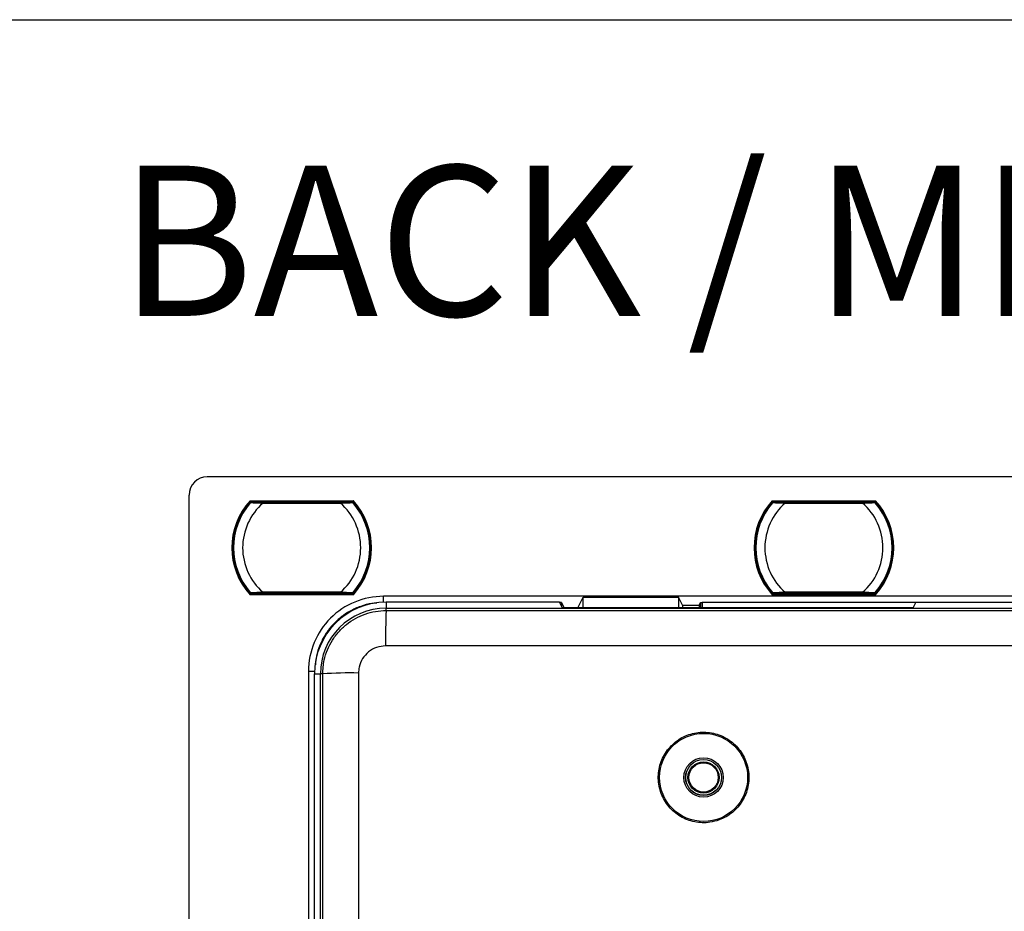
# Model space of a CAD drawing. Units: millimetres. Extents: x 69 to 1126, y 56 to 792.
# Drawn here: x 502 to 589, y 714 to 792 of the extents above; entities that cross this region are included whole.
import ezdxf

# ---------------------------------------------------------------- set-up
doc = ezdxf.new("R2010")
doc.units = ezdxf.units.MM
doc.layers.add('10', color=1, linetype='Continuous')
doc.layers.add('细实线层', color=7, linetype='Continuous')
doc.styles.add('SLDTEXTSTYLE0', font='TXT', dxfattribs={"width": 0.663})

msp = doc.modelspace()

# ---------------------------------------------------------------- linework, layer by layer
at = {"color": 7, "linetype": 'Continuous', "lineweight": 25}
for p, q in [((673.324, 752.119), (518.684, 752.119)), ((517.084, 516.838), (517.084, 750.519)), ((522.454, 750.018), (531.554, 750.018)), ((531.522, 749.946), (522.486, 749.946)), ((522.486, 749.946), (522.491, 749.934)), ((522.487, 749.921), (522.486, 749.929)), ((522.486, 749.929), (522.561, 749.862)), ((522.487, 749.921), (522.54, 749.874)), ((523.085, 749.938), (522.491, 749.934)), ((523.085, 749.938), (530.923, 749.938)), ((523.151, 749.879), (523.085, 749.938)), ((530.411, 749.879), (523.596, 749.879)), ((523.596, 749.807), (530.411, 749.807)), ((530.923, 749.938), (530.857, 749.879)), ((531.517, 749.934), (530.923, 749.938)), ((531.462, 749.876), (531.521, 749.929)), ((531.468, 749.874), (531.521, 749.921)), ((531.496, 749.853), (531.494, 749.854)), ((531.521, 749.921), (531.521, 749.929)), ((568.454, 750.018), (577.554, 750.018)), ((577.522, 749.946), (568.486, 749.946)), ((568.486, 749.946), (568.491, 749.934)), ((568.487, 749.921), (568.486, 749.929)), ((568.486, 749.929), (568.561, 749.862)), ((568.487, 749.921), (568.54, 749.874)), ((569.085, 749.938), (568.491, 749.934)), ((569.085, 749.938), (576.923, 749.938)), ((569.151, 749.879), (569.085, 749.938)), ((576.411, 749.879), (569.596, 749.879)), ((569.596, 749.807), (576.411, 749.807)), ((576.923, 749.938), (576.857, 749.879)), ((577.517, 749.934), (576.923, 749.938)), ((577.462, 749.876), (577.521, 749.929)), ((577.468, 749.874), (577.521, 749.921)), ((577.496, 749.853), (577.494, 749.854)), ((577.521, 749.921), (577.521, 749.929)), ((531.554, 741.739), (522.454, 741.739)), ((522.546, 741.881), (522.486, 741.828)), ((522.487, 741.836), (522.486, 741.828)), ((522.486, 741.811), (531.522, 741.811)), ((522.54, 741.883), (522.487, 741.836)), ((522.491, 741.823), (523.085, 741.819)), ((522.511, 741.905), (522.513, 741.903)), ((523.085, 741.819), (523.151, 741.879)), ((530.923, 741.819), (523.085, 741.819)), ((530.411, 741.951), (523.596, 741.951)), ((523.596, 741.879), (530.411, 741.879)), ((530.857, 741.879), (530.923, 741.819)), ((530.923, 741.819), (531.517, 741.823)), ((531.521, 741.828), (531.447, 741.895)), ((531.521, 741.836), (531.468, 741.883)), ((531.522, 741.811), (531.517, 741.823)), ((531.521, 741.836), (531.521, 741.828)), ((657.804, 741.599), (534.204, 741.599)), ((534.204, 741.075), (534.204, 741.599)), ((551.328, 740.582), (551.804, 741.534)), ((551.804, 741.534), (560.204, 741.534)), ((551.804, 740.582), (551.804, 741.534)), ((560.56, 740.821), (560.204, 741.534)), ((560.204, 741.534), (560.204, 740.582)), ((577.554, 741.739), (568.454, 741.739)), ((568.546, 741.881), (568.486, 741.828)), ((568.487, 741.836), (568.486, 741.828)), ((568.486, 741.811), (577.522, 741.811)), ((568.54, 741.883), (568.487, 741.836)), ((568.491, 741.823), (569.085, 741.819)), ((568.511, 741.905), (568.513, 741.903)), ((569.085, 741.819), (569.151, 741.879)), ((576.923, 741.819), (569.085, 741.819)), ((576.411, 741.951), (569.596, 741.951)), ((569.596, 741.879), (576.411, 741.879)), ((576.857, 741.879), (576.923, 741.819)), ((576.923, 741.819), (577.517, 741.823)), ((577.521, 741.828), (577.447, 741.895)), ((577.521, 741.836), (577.468, 741.883)), ((577.522, 741.811), (577.517, 741.823)), ((577.521, 741.836), (577.521, 741.828)), ((534.444, 741.079), (534.444, 740.554)), ((549.71, 741.079), (534.444, 741.079)), ((549.71, 741.079), (549.958, 740.582)), ((549.876, 741.054), (549.722, 741.054)), ((549.876, 741.054), (550.112, 740.582)), ((549.876, 741.054), (549.876, 740.747)), ((560.56, 740.821), (562.015, 740.821)), ((562.015, 740.821), (562.132, 741.054)), ((562.132, 741.054), (562.285, 741.054)), ((562.132, 741.054), (562.132, 740.582)), ((562.284, 741.051), (562.298, 741.079)), ((581.102, 741.051), (562.284, 741.051)), ((562.284, 741.051), (562.284, 740.582)), ((562.298, 741.079), (629.71, 741.079)), ((580.876, 740.582), (581.102, 741.051)), ((534.444, 740.554), (657.564, 740.554)), ((534.444, 740.347), (534.444, 740.554)), ((580.876, 740.582), (549.958, 740.582)), ((527.604, 734.999), (527.604, 532.358)), ((527.604, 734.999), (528.128, 734.999)), ((528.123, 734.759), (528.648, 734.759)), ((528.123, 532.599), (528.123, 734.759)), ((528.648, 532.599), (528.648, 734.759)), ((528.855, 734.759), (528.648, 734.759))]:
    msp.add_line(p, q, dxfattribs=at)
at = {"color": 7, "linetype": 'Continuous', "lineweight": 25, "flags": 128}
for points in [[(531.517, 749.934), (531.518, 749.938), (531.522, 749.946)], [(577.517, 749.934), (577.518, 749.938), (577.522, 749.946)], [(522.491, 741.823), (522.49, 741.819), (522.486, 741.811)], [(568.491, 741.823), (568.49, 741.819), (568.486, 741.811)], [(534.444, 740.347), (549.833, 740.344), (565.223, 740.341), (580.613, 740.34), (596.004, 740.339), (611.394, 740.34), (626.785, 740.341), (642.175, 740.344), (657.564, 740.347)], [(657.613, 737.231), (642.212, 737.227), (626.809, 737.225), (611.407, 737.223), (596.004, 737.223), (580.601, 737.223), (565.198, 737.225), (549.796, 737.227), (534.395, 737.231)], [(528.855, 532.599), (528.863, 550.974), (528.869, 569.351), (528.873, 587.729), (528.876, 606.109), (528.877, 624.488), (528.877, 642.869), (528.876, 661.249), (528.873, 679.628), (528.869, 698.006), (528.863, 716.383), (528.855, 734.759)], [(532.004, 734.839), (532.005, 731.794), (532.006, 728.748), (532.007, 725.702), (532.009, 722.656), (532.01, 719.611), (532.011, 716.565), (532.012, 713.519), (532.013, 710.473)]]:
    msp.add_lwpolyline(points, dxfattribs=at)
at = {"color": 7, "linetype": 'Continuous', "lineweight": 25}
for radius in [3.878, 1.732, 1.585, 1.576, 1.376, 1.294]:
    msp.add_circle((562.404, 725.646), radius, dxfattribs=at)
for centre, radius, start, end in [((527.004, 745.879), 6.151, 137.70332, 222.29668), ((527.004, 745.879), 6.079, 138.00261, 221.99739), ((527.004, 745.879), 6.062, 138.17157, 221.82843), ((527.004, 745.879), 6, 138.96398, 221.03602), ((527.004, 745.879), 5.2, 130.94101, 229.05899), ((527.004, 745.879), 6, 138.6672, 138.96398), ((527.004, 745.879), 5.2, 310.94101, 49.05899), ((527.004, 745.879), 6, 41.03602, 41.42191), ((527.004, 745.879), 6.062, 318.17157, 41.82843), ((527.004, 745.879), 6.079, 318.00261, 41.99739), ((527.004, 745.879), 6, 318.96398, 41.03602), ((527.004, 745.879), 6.151, 317.70332, 42.29668), ((573.004, 745.879), 6.151, 137.70332, 222.29668), ((573.004, 745.879), 6.079, 138.00261, 221.99739), ((573.004, 745.879), 6.062, 138.17157, 221.82843), ((573.004, 745.879), 6, 138.96398, 221.03602), ((573.004, 745.879), 5.2, 130.94101, 229.05899), ((573.004, 745.879), 6, 138.6672, 138.96398), ((573.004, 745.879), 5.2, 310.94101, 49.05899), ((573.004, 745.879), 6, 41.03602, 41.42191), ((573.004, 745.879), 6.062, 318.17157, 41.82843), ((573.004, 745.879), 6.079, 318.00261, 41.99739), ((573.004, 745.879), 6, 318.96398, 41.03602), ((573.004, 745.879), 6.151, 317.70332, 42.29668), ((527.004, 745.879), 6, 221.04311, 221.38105), ((527.004, 745.879), 6, 318.66785, 318.96398), ((573.004, 745.879), 6, 221.04311, 221.38105), ((573.004, 745.879), 6, 318.66785, 318.96398), ((534.444, 734.759), 6.321, 90, 180), ((534.444, 734.759), 5.796, 90, 180), ((584.576, 737.996), 50.187, 177.31443, 180.87355), ((531.226, 703.821), 31.028, 88.5635, 94.38147)]:
    msp.add_arc(centre, radius, start, end, dxfattribs=at)
for centre, major_axis, ratio, start_param, end_param in [((518.684, 750.518), (-1.131, 1.131), 0.999924, 5.497825, 7.068545), ((527.039, 745.917), (4.06, 4.509), 0.999963, 1.58029, 1.581443), ((526.969, 745.917), (-4.06, 4.509), 0.999963, 4.701742, 4.702896), ((573.039, 745.917), (4.06, 4.509), 0.999963, 1.58029, 1.581443), ((572.969, 745.917), (-4.06, 4.509), 0.999963, 4.701742, 4.702896), ((527.039, 745.84), (-4.06, 4.509), 0.999963, 1.560149, 1.561303), ((526.969, 745.84), (4.06, 4.509), 0.999963, 4.721882, 4.723036), ((573.039, 745.84), (-4.06, 4.509), 0.999963, 1.560149, 1.561303), ((572.969, 745.84), (4.06, 4.509), 0.999963, 4.721882, 4.723036), ((560.56, 739.221), (0, 1.6), 0.008727, 5.729387, 6.265732), ((562.015, 739.221), (0, 1.6), 0.008727, 0.017453, 0.553799)]:
    msp.add_ellipse(centre, major_axis=major_axis, ratio=ratio, start_param=start_param, end_param=end_param, dxfattribs=at)
for points, knots in [([(522.454, 750.018), (522.454, 750.018), (522.454, 750.017), (522.455, 750.017), (522.458, 750.008), (522.462, 749.999), (522.466, 749.991), (522.469, 749.983), (522.473, 749.975), (522.476, 749.969), (522.478, 749.963), (522.481, 749.957), (522.483, 749.953), (522.484, 749.95), (522.485, 749.948), (522.486, 749.947), (522.486, 749.946), (522.486, 749.946), (522.486, 749.946)], [-0.0000022063, -0.0000022063, -0.0000022063, -0.0000022063, 0, 0, 0, 0.0000354257, 0.0000354257, 0.0000354257, 0.0000709561, 0.0000709561, 0.0000709561, 0.0001046694, 0.0001046694, 0.0001046694, 0.000135304, 0.000135304, 0.000135304, 0.0001443983, 0.0001443983, 0.0001443983, 0.0001443983]), ([(522.513, 749.854), (522.511, 749.853), (522.504, 749.847), (522.498, 749.841), (522.494, 749.836)], [0, 0, 0, 0, 0.261272, 1, 1, 1, 1]), ([(522.494, 749.836), (522.495, 749.837), (522.498, 749.841), (522.504, 749.847), (522.508, 749.851)], [0, 0, 0, 0, 0.25154, 1, 1, 1, 1]), ([(522.508, 749.851), (522.509, 749.852), (522.51, 749.854), (522.511, 749.854), (522.511, 749.854)], [0, 0, 0, 0, 0.555591, 1, 1, 1, 1]), ([(522.511, 749.854), (522.514, 749.858), (522.522, 749.865), (522.535, 749.873), (522.549, 749.878), (522.56, 749.878), (522.565, 749.879)], [0, 0, 0, 0, 0.249995, 0.499989, 0.749958, 1, 1, 1, 1]), ([(522.511, 749.854), (522.518, 749.854), (522.534, 749.853), (522.618, 749.85), (522.742, 749.845), (522.938, 749.836), (523.227, 749.824), (523.468, 749.813), (523.596, 749.807)], [0, 0, 0, 0, 0.117867, 0.239979, 0.369157, 0.507368, 0.73678, 1, 1, 1, 1]), ([(523.596, 749.879), (523.468, 749.879), (523.212, 749.879), (522.882, 749.879), (522.632, 749.879), (522.587, 749.879), (522.565, 749.879)], [0, 0, 0, 0, 0.281074, 0.561517, 0.781286, 1, 1, 1, 1]), ([(531.443, 749.879), (531.426, 749.879), (531.392, 749.879), (531.219, 749.879), (530.988, 749.879), (530.713, 749.879), (530.512, 749.879), (530.411, 749.879)], [0, 0, 0, 0, 0.185589, 0.372025, 0.559114, 0.779248, 1, 1, 1, 1]), ([(530.411, 749.807), (530.54, 749.813), (530.78, 749.824), (531.07, 749.836), (531.266, 749.845), (531.39, 749.85), (531.474, 749.853), (531.489, 749.854), (531.497, 749.854)], [0, 0, 0, 0, 0.26326, 0.492641, 0.63086, 0.760041, 0.882148, 1, 1, 1, 1]), ([(531.497, 749.854), (531.493, 749.858), (531.486, 749.865), (531.473, 749.873), (531.458, 749.878), (531.448, 749.878), (531.443, 749.879)], [0, 0, 0, 0, 0.250042, 0.500011, 0.750005, 1, 1, 1, 1]), ([(531.497, 749.854), (531.497, 749.854), (531.498, 749.854), (531.499, 749.852), (531.5, 749.851)], [0, 0, 0, 0, 0.563645, 1, 1, 1, 1]), ([(531.5, 749.851), (531.505, 749.846), (531.511, 749.839), (531.514, 749.835), (531.514, 749.835)], [0, 0, 0, 0, 0.942733, 1, 1, 1, 1]), ([(531.554, 750.018), (531.554, 750.018), (531.553, 750.017), (531.553, 750.017), (531.549, 750.008), (531.545, 749.999), (531.542, 749.991), (531.538, 749.983), (531.535, 749.975), (531.532, 749.969), (531.529, 749.963), (531.527, 749.957), (531.525, 749.953), (531.523, 749.95), (531.522, 749.948), (531.522, 749.947), (531.522, 749.946), (531.522, 749.946), (531.522, 749.946)], [-0.0000022063, -0.0000022063, -0.0000022063, -0.0000022063, 0, 0, 0, 0.0000354257, 0.0000354257, 0.0000354257, 0.0000709561, 0.0000709561, 0.0000709561, 0.0001046694, 0.0001046694, 0.0001046694, 0.000135304, 0.000135304, 0.000135304, 0.0001443983, 0.0001443983, 0.0001443983, 0.0001443983]), ([(568.454, 750.018), (568.454, 750.018), (568.454, 750.017), (568.455, 750.017), (568.458, 750.008), (568.462, 749.999), (568.466, 749.991), (568.469, 749.983), (568.473, 749.975), (568.476, 749.969), (568.478, 749.963), (568.481, 749.957), (568.483, 749.953), (568.484, 749.95), (568.485, 749.948), (568.486, 749.947), (568.486, 749.946), (568.486, 749.946), (568.486, 749.946)], [-0.0000022063, -0.0000022063, -0.0000022063, -0.0000022063, 0, 0, 0, 0.0000354257, 0.0000354257, 0.0000354257, 0.0000709561, 0.0000709561, 0.0000709561, 0.0001046694, 0.0001046694, 0.0001046694, 0.000135304, 0.000135304, 0.000135304, 0.0001443983, 0.0001443983, 0.0001443983, 0.0001443983]), ([(568.513, 749.854), (568.511, 749.853), (568.504, 749.847), (568.498, 749.841), (568.494, 749.836)], [0, 0, 0, 0, 0.261272, 1, 1, 1, 1]), ([(568.494, 749.836), (568.495, 749.837), (568.498, 749.841), (568.504, 749.847), (568.508, 749.851)], [0, 0, 0, 0, 0.25154, 1, 1, 1, 1]), ([(568.508, 749.851), (568.509, 749.852), (568.51, 749.854), (568.511, 749.854), (568.511, 749.854)], [0, 0, 0, 0, 0.555591, 1, 1, 1, 1]), ([(568.511, 749.854), (568.514, 749.858), (568.522, 749.865), (568.535, 749.873), (568.549, 749.878), (568.56, 749.878), (568.565, 749.879)], [0, 0, 0, 0, 0.249995, 0.499989, 0.749958, 1, 1, 1, 1]), ([(568.511, 749.854), (568.518, 749.854), (568.534, 749.853), (568.618, 749.85), (568.742, 749.845), (568.938, 749.836), (569.227, 749.824), (569.468, 749.813), (569.596, 749.807)], [0, 0, 0, 0, 0.117867, 0.239979, 0.369157, 0.507368, 0.73678, 1, 1, 1, 1]), ([(569.596, 749.879), (569.468, 749.879), (569.212, 749.879), (568.882, 749.879), (568.632, 749.879), (568.587, 749.879), (568.565, 749.879)], [0, 0, 0, 0, 0.281074, 0.561517, 0.781286, 1, 1, 1, 1]), ([(577.443, 749.879), (577.426, 749.879), (577.392, 749.879), (577.219, 749.879), (576.988, 749.879), (576.713, 749.879), (576.512, 749.879), (576.411, 749.879)], [0, 0, 0, 0, 0.185589, 0.372025, 0.559114, 0.779248, 1, 1, 1, 1]), ([(576.411, 749.807), (576.54, 749.813), (576.78, 749.824), (577.07, 749.836), (577.266, 749.845), (577.39, 749.85), (577.474, 749.853), (577.489, 749.854), (577.497, 749.854)], [0, 0, 0, 0, 0.26326, 0.492641, 0.63086, 0.760041, 0.882148, 1, 1, 1, 1]), ([(577.497, 749.854), (577.493, 749.858), (577.486, 749.865), (577.473, 749.873), (577.458, 749.878), (577.448, 749.878), (577.443, 749.879)], [0, 0, 0, 0, 0.250042, 0.500011, 0.750005, 1, 1, 1, 1]), ([(577.497, 749.854), (577.497, 749.854), (577.498, 749.854), (577.499, 749.852), (577.5, 749.851)], [0, 0, 0, 0, 0.563645, 1, 1, 1, 1]), ([(577.5, 749.851), (577.505, 749.846), (577.511, 749.839), (577.514, 749.835), (577.514, 749.835)], [0, 0, 0, 0, 0.942733, 1, 1, 1, 1]), ([(577.554, 750.018), (577.554, 750.018), (577.553, 750.017), (577.553, 750.017), (577.549, 750.008), (577.545, 749.999), (577.542, 749.991), (577.538, 749.983), (577.535, 749.975), (577.532, 749.969), (577.529, 749.963), (577.527, 749.957), (577.525, 749.953), (577.523, 749.95), (577.522, 749.948), (577.522, 749.947), (577.522, 749.946), (577.522, 749.946), (577.522, 749.946)], [-0.0000022063, -0.0000022063, -0.0000022063, -0.0000022063, 0, 0, 0, 0.0000354257, 0.0000354257, 0.0000354257, 0.0000709561, 0.0000709561, 0.0000709561, 0.0001046694, 0.0001046694, 0.0001046694, 0.000135304, 0.000135304, 0.000135304, 0.0001443983, 0.0001443983, 0.0001443983, 0.0001443983]), ([(522.454, 741.739), (522.454, 741.739), (522.454, 741.74), (522.455, 741.74), (522.458, 741.749), (522.462, 741.758), (522.466, 741.766), (522.469, 741.774), (522.473, 741.782), (522.476, 741.788), (522.478, 741.795), (522.481, 741.8), (522.483, 741.804), (522.484, 741.807), (522.485, 741.81), (522.486, 741.81), (522.486, 741.811), (522.486, 741.811), (522.486, 741.811)], [-0.0000022063, -0.0000022063, -0.0000022063, -0.0000022063, 0, 0, 0, 0.0000354257, 0.0000354257, 0.0000354257, 0.0000709561, 0.0000709561, 0.0000709561, 0.0001046694, 0.0001046694, 0.0001046694, 0.000135304, 0.000135304, 0.000135304, 0.0001443983, 0.0001443983, 0.0001443983, 0.0001443983]), ([(522.508, 741.906), (522.502, 741.912), (522.496, 741.918), (522.494, 741.922), (522.493, 741.922)], [0, 0, 0, 0, 0.942445, 1, 1, 1, 1]), ([(522.511, 741.903), (522.511, 741.903), (522.51, 741.903), (522.509, 741.905), (522.508, 741.906)], [0, 0, 0, 0, 0.563647, 1, 1, 1, 1]), ([(523.596, 741.951), (523.467, 741.944), (523.227, 741.933), (522.937, 741.921), (522.741, 741.912), (522.617, 741.907), (522.534, 741.904), (522.518, 741.903), (522.511, 741.903)], [0, 0, 0, 0, 0.264629, 0.492907, 0.631267, 0.760465, 0.882444, 1, 1, 1, 1]), ([(522.565, 741.879), (522.56, 741.879), (522.549, 741.879), (522.535, 741.884), (522.522, 741.892), (522.514, 741.899), (522.511, 741.903)], [0, 0, 0, 0, 0.250042, 0.500011, 0.750005, 1, 1, 1, 1]), ([(522.565, 741.879), (522.581, 741.879), (522.614, 741.879), (522.789, 741.879), (523.018, 741.879), (523.294, 741.879), (523.495, 741.879), (523.596, 741.879)], [0, 0, 0, 0, 0.185798, 0.372234, 0.558346, 0.778354, 1, 1, 1, 1]), ([(534.204, 741.599), (533.339, 741.599), (532.476, 741.427), (530.88, 740.766), (530.148, 740.276), (528.926, 739.055), (528.437, 738.323), (527.776, 736.726), (527.604, 735.863), (527.604, 734.999)], [2.356233, 2.356233, 2.356233, 2.356233, 2.748913, 2.748913, 3.141593, 3.141593, 3.534273, 3.534273, 3.926953, 3.926953, 3.926953, 3.926953]), ([(531.497, 741.903), (531.489, 741.903), (531.474, 741.904), (531.39, 741.907), (531.266, 741.912), (531.07, 741.921), (530.78, 741.933), (530.54, 741.944), (530.411, 741.951)], [0, 0, 0, 0, 0.117867, 0.239979, 0.369154, 0.50736, 0.736772, 1, 1, 1, 1]), ([(530.411, 741.879), (530.539, 741.879), (530.796, 741.879), (531.126, 741.879), (531.375, 741.879), (531.42, 741.879), (531.443, 741.879)], [0, 0, 0, 0, 0.281079, 0.561524, 0.781291, 1, 1, 1, 1]), ([(531.443, 741.879), (531.448, 741.879), (531.458, 741.879), (531.473, 741.884), (531.486, 741.892), (531.493, 741.899), (531.497, 741.903)], [0, 0, 0, 0, 0.249995, 0.499989, 0.749958, 1, 1, 1, 1]), ([(531.494, 741.903), (531.496, 741.904), (531.504, 741.911), (531.51, 741.917), (531.515, 741.922)], [0, 0, 0, 0, 0.242276, 1, 1, 1, 1]), ([(531.5, 741.906), (531.499, 741.905), (531.497, 741.903), (531.497, 741.903), (531.497, 741.903)], [0, 0, 0, 0, 0.555844, 1, 1, 1, 1]), ([(531.513, 741.921), (531.513, 741.92), (531.51, 741.916), (531.504, 741.91), (531.5, 741.906)], [0, 0, 0, 0, 0.215755, 1, 1, 1, 1]), ([(531.554, 741.739), (531.554, 741.739), (531.553, 741.74), (531.553, 741.74), (531.549, 741.749), (531.545, 741.758), (531.542, 741.766), (531.538, 741.774), (531.535, 741.782), (531.532, 741.788), (531.529, 741.795), (531.527, 741.8), (531.525, 741.804), (531.523, 741.807), (531.522, 741.81), (531.522, 741.81), (531.522, 741.811), (531.522, 741.811), (531.522, 741.811)], [-0.0000022063, -0.0000022063, -0.0000022063, -0.0000022063, 0, 0, 0, 0.0000354257, 0.0000354257, 0.0000354257, 0.0000709561, 0.0000709561, 0.0000709561, 0.0001046694, 0.0001046694, 0.0001046694, 0.000135304, 0.000135304, 0.000135304, 0.0001443983, 0.0001443983, 0.0001443983, 0.0001443983]), ([(568.454, 741.739), (568.454, 741.739), (568.454, 741.74), (568.455, 741.74), (568.458, 741.749), (568.462, 741.758), (568.466, 741.766), (568.469, 741.774), (568.473, 741.782), (568.476, 741.788), (568.478, 741.795), (568.481, 741.8), (568.483, 741.804), (568.484, 741.807), (568.485, 741.81), (568.486, 741.81), (568.486, 741.811), (568.486, 741.811), (568.486, 741.811)], [-0.0000022063, -0.0000022063, -0.0000022063, -0.0000022063, 0, 0, 0, 0.0000354257, 0.0000354257, 0.0000354257, 0.0000709561, 0.0000709561, 0.0000709561, 0.0001046694, 0.0001046694, 0.0001046694, 0.000135304, 0.000135304, 0.000135304, 0.0001443983, 0.0001443983, 0.0001443983, 0.0001443983]), ([(568.508, 741.906), (568.502, 741.912), (568.496, 741.918), (568.494, 741.922), (568.493, 741.922)], [0, 0, 0, 0, 0.942445, 1, 1, 1, 1]), ([(568.511, 741.903), (568.511, 741.903), (568.51, 741.903), (568.509, 741.905), (568.508, 741.906)], [0, 0, 0, 0, 0.563647, 1, 1, 1, 1]), ([(569.596, 741.951), (569.467, 741.944), (569.227, 741.933), (568.937, 741.921), (568.741, 741.912), (568.617, 741.907), (568.534, 741.904), (568.518, 741.903), (568.511, 741.903)], [0, 0, 0, 0, 0.264629, 0.492907, 0.631267, 0.760465, 0.882444, 1, 1, 1, 1]), ([(568.565, 741.879), (568.56, 741.879), (568.549, 741.879), (568.535, 741.884), (568.522, 741.892), (568.514, 741.899), (568.511, 741.903)], [0, 0, 0, 0, 0.250042, 0.500011, 0.750005, 1, 1, 1, 1]), ([(568.565, 741.879), (568.581, 741.879), (568.614, 741.879), (568.789, 741.879), (569.018, 741.879), (569.294, 741.879), (569.495, 741.879), (569.596, 741.879)], [0, 0, 0, 0, 0.185798, 0.372234, 0.558346, 0.778354, 1, 1, 1, 1]), ([(577.497, 741.903), (577.489, 741.903), (577.474, 741.904), (577.39, 741.907), (577.266, 741.912), (577.07, 741.921), (576.78, 741.933), (576.54, 741.944), (576.411, 741.951)], [0, 0, 0, 0, 0.117867, 0.239979, 0.369154, 0.50736, 0.736772, 1, 1, 1, 1]), ([(576.411, 741.879), (576.539, 741.879), (576.796, 741.879), (577.126, 741.879), (577.375, 741.879), (577.42, 741.879), (577.443, 741.879)], [0, 0, 0, 0, 0.281079, 0.561524, 0.781291, 1, 1, 1, 1]), ([(577.443, 741.879), (577.448, 741.879), (577.458, 741.879), (577.473, 741.884), (577.486, 741.892), (577.493, 741.899), (577.497, 741.903)], [0, 0, 0, 0, 0.249995, 0.499989, 0.749958, 1, 1, 1, 1]), ([(577.494, 741.903), (577.496, 741.904), (577.504, 741.911), (577.51, 741.917), (577.515, 741.922)], [0, 0, 0, 0, 0.242276, 1, 1, 1, 1]), ([(577.5, 741.906), (577.499, 741.905), (577.497, 741.903), (577.497, 741.903), (577.497, 741.903)], [0, 0, 0, 0, 0.555844, 1, 1, 1, 1]), ([(577.513, 741.921), (577.513, 741.92), (577.51, 741.916), (577.504, 741.91), (577.5, 741.906)], [0, 0, 0, 0, 0.215755, 1, 1, 1, 1]), ([(577.554, 741.739), (577.554, 741.739), (577.553, 741.74), (577.553, 741.74), (577.549, 741.749), (577.545, 741.758), (577.542, 741.766), (577.538, 741.774), (577.535, 741.782), (577.532, 741.788), (577.529, 741.795), (577.527, 741.8), (577.525, 741.804), (577.523, 741.807), (577.522, 741.81), (577.522, 741.81), (577.522, 741.811), (577.522, 741.811), (577.522, 741.811)], [-0.0000022063, -0.0000022063, -0.0000022063, -0.0000022063, 0, 0, 0, 0.0000354257, 0.0000354257, 0.0000354257, 0.0000709561, 0.0000709561, 0.0000709561, 0.0001046694, 0.0001046694, 0.0001046694, 0.000135304, 0.000135304, 0.000135304, 0.0001443983, 0.0001443983, 0.0001443983, 0.0001443983]), ([(533.629, 741.005), (533.481, 740.996), (532.994, 740.965), (532.192, 740.735), (531.257, 740.322), (530.405, 739.751), (529.663, 739.045), (529.045, 738.227), (528.585, 737.314), (528.276, 736.422), (528.231, 735.827), (528.212, 735.571)], [0, 0, 0, 0, 0.053014, 0.175168, 0.297326, 0.419495, 0.541737, 0.663988, 0.786123, 0.908258, 1, 1, 1, 1]), ([(528.855, 734.759), (528.881, 735.173), (528.927, 735.902), (529.255, 736.898), (529.684, 737.74), (530.253, 738.495), (530.938, 739.146), (531.724, 739.671), (532.586, 740.057), (533.502, 740.301), (534.13, 740.332), (534.444, 740.347)], [0, 0, 0, 0, 0.141549, 0.248852, 0.356156, 0.463454, 0.570752, 0.678066, 0.78538, 0.89269, 1, 1, 1, 1]), ([(534.395, 737.231), (534.126, 737.204), (533.589, 737.152), (532.872, 736.74), (532.332, 736.134), (532.044, 735.462), (532.015, 735.017), (532.004, 734.839)], [0, 0, 0, 0, 0.214511, 0.429023, 0.643508, 0.858014, 1, 1, 1, 1]), ([(563.773, 721.898), (563.98, 721.985), (564.394, 722.16), (564.948, 722.548), (565.432, 723.019), (565.83, 723.564), (566.13, 724.169), (566.326, 724.815), (566.409, 725.485), (566.38, 726.16), (566.236, 726.82), (565.985, 727.447), (565.631, 728.022), (565.187, 728.531), (564.662, 728.956), (564.074, 729.29), (563.438, 729.517), (562.774, 729.637), (562.098, 729.641), (561.432, 729.534), (560.793, 729.315), (560.199, 728.993), (559.669, 728.575), (559.216, 728.075), (558.854, 727.505), (558.591, 726.883), (558.439, 726.225), (558.396, 725.551), (558.47, 724.88), (558.653, 724.23), (558.945, 723.621), (559.333, 723.068), (559.811, 722.59), (560.36, 722.197), (560.969, 721.903), (561.617, 721.714), (562.288, 721.641), (563.02, 721.673), (563.504, 721.818), (563.773, 721.898)], [0, 0, 0, 0, 0.026837, 0.053675, 0.080512, 0.10735, 0.134191, 0.161032, 0.18788, 0.214729, 0.241585, 0.26844, 0.2953, 0.322159, 0.349017, 0.375875, 0.402726, 0.429578, 0.456421, 0.483265, 0.510103, 0.53694, 0.563776, 0.590612, 0.617451, 0.64429, 0.671136, 0.697982, 0.724836, 0.751689, 0.778548, 0.805407, 0.832266, 0.859125, 0.885978, 0.912832, 0.939679, 0.966525, 1, 1, 1, 1])]:
    msp.add_open_spline(points, degree=3, knots=knots, dxfattribs=at)
for points in [[(523.596, 749.807), (523.596, 749.816), (523.596, 749.835), (523.596, 749.859), (523.596, 749.875), (523.596, 749.877), (523.596, 749.879)], [(530.411, 749.807), (530.411, 749.816), (530.411, 749.835), (530.411, 749.859), (530.411, 749.875), (530.411, 749.877), (530.411, 749.879)], [(569.596, 749.807), (569.596, 749.816), (569.596, 749.835), (569.596, 749.859), (569.596, 749.875), (569.596, 749.877), (569.596, 749.879)], [(576.411, 749.807), (576.411, 749.816), (576.411, 749.835), (576.411, 749.859), (576.411, 749.875), (576.411, 749.877), (576.411, 749.879)], [(523.596, 741.879), (523.596, 741.88), (523.596, 741.882), (523.596, 741.898), (523.596, 741.922), (523.596, 741.941), (523.596, 741.951)], [(530.411, 741.879), (530.411, 741.88), (530.411, 741.882), (530.411, 741.898), (530.411, 741.922), (530.411, 741.941), (530.411, 741.951)], [(569.596, 741.879), (569.596, 741.88), (569.596, 741.882), (569.596, 741.898), (569.596, 741.922), (569.596, 741.941), (569.596, 741.951)], [(576.411, 741.879), (576.411, 741.88), (576.411, 741.882), (576.411, 741.898), (576.411, 741.922), (576.411, 741.941), (576.411, 741.951)]]:
    msp.add_open_spline(points, degree=3, dxfattribs=at)
at = {"layer": '细实线层'}
msp.add_line((100.309, 792.385), (1050.015, 792.385), dxfattribs=at)

# ---------------------------------------------------------------- texts
at = {"layer": '10', "insert": (510.919, 779.524), "char_height": 13.22917, "attachment_point": 1, "style": 'SLDTEXTSTYLE0'}
msp.add_mtext('BACK / MINIMUM CUTOUT', dxfattribs=at)

doc.saveas('drawing.dxf')
